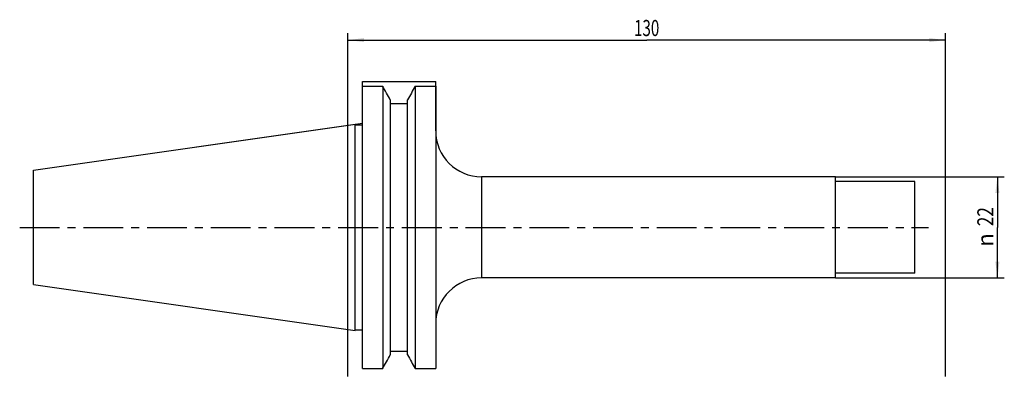
# Model space of a CAD drawing. Units: millimetres. Extents: x -71 to 143, y -32 to 45.
import ezdxf
from ezdxf.enums import TextEntityAlignment as Align

# ---------------------------------------------------------------- set-up
doc = ezdxf.new("R2010")
doc.units = ezdxf.units.MM
doc.header["$LTSCALE"] = 23.1
doc.linetypes.add('CENTER', pattern=[0.6, 0.375, -0.075, 0.075, -0.075])
doc.layers.get('0').update_dxf_attribs({"linetype": 'CONTINUOUS'})
for name, color, linetype in [('_03_2D_ZEICHNUNG_BEMASSUNGEN', 7, 'CONTINUOUS'), ('_26_BEZUGSACHSEN', 7, 'CONTINUOUS'), ('_30_VOLUMEN', 7, 'CONTINUOUS'), ('NOCUT', 7, 'CONTINUOUS')]:
    doc.layers.add(name, color=color, linetype=linetype)
doc.styles.get("Standard").update_dxf_attribs({"font": 'SIMPLEX.SHX', "width": 0.7})
doc.styles.add('TEXTSTYLE_2', font='gdt', dxfattribs={"width": 0.7})
doc.dimstyles.new('DIMSTYLE_1', dxfattribs={"dimtxt": 3.5, "dimasz": 3.5, "dimexe": 1.5, "dimexo": 0, "dimgap": 0.875, "dimtad": 1, "dimdsep": 46, "dimtxsty": 'STANDARD', "dimblk": '_FILLED', "dimblk1": '_FILLED', "dimblk2": '_FILLED', "dimcen": 0.09, "dimclrt": 2, "dimazin": 2, "dimtp": 0.5, "dimtm": 0.5, "dimtfac": 1, "dimtofl": 0, "dimtmove": 0, "dimatfit": 3, "dimldrblk": '_FILLED', "dimfxl": 1, "dimtolj": 1, "dimarcsym": 0})
doc.dimstyles.new('DIMSTYLE_2', dxfattribs={"dimtxt": 3.5, "dimasz": 3.5, "dimexe": 1.5, "dimexo": 0, "dimgap": 0.875, "dimtad": 1, "dimdsep": 46, "dimtxsty": 'STANDARD', "dimblk": '_FILLED', "dimblk1": '_FILLED', "dimblk2": '_FILLED', "dimcen": 0.09, "dimclrt": 2, "dimazin": 2, "dimtp": 0.2, "dimtm": 0.2, "dimtfac": 1, "dimtofl": 0, "dimtmove": 0, "dimatfit": 3, "dimldrblk": '_FILLED', "dimfxl": 1, "dimtolj": 1, "dimarcsym": 0})

# ---------------------------------------------------------------- blocks, each defined once
blk = doc.blocks.new('_FILLED')
at = {"color": 0, "linetype": 'BYBLOCK'}
blk.add_solid([(0, 0), (-1, 0.125), (-1, -0.125)], dxfattribs=at)
blk = doc.blocks.new('*D0')
at = {"layer": '_03_2D_ZEICHNUNG_BEMASSUNGEN', "color": 7, "linetype": 'CONTINUOUS'}
for p, q in [((0, -32.43), (0, 42.27)), ((0, 40.77), (65, 40.77)), ((130, 40.77), (65, 40.77)), ((130, -32.43), (130, 42.27))]:
    blk.add_line(p, q, dxfattribs=at)
at = {"layer": '_03_2D_ZEICHNUNG_BEMASSUNGEN', "color": 7, "linetype": 'CONTINUOUS', "xscale": 3.5, "yscale": 3.5, "zscale": 3.5, "rotation": 180}
blk.add_blockref('_FILLED', (0, 40.77), dxfattribs=at)
at = {"layer": '_03_2D_ZEICHNUNG_BEMASSUNGEN', "color": 7, "linetype": 'CONTINUOUS', "xscale": 3.5, "yscale": 3.5, "zscale": 3.5}
blk.add_blockref('_FILLED', (130, 40.77), dxfattribs=at)
at = {"layer": '_03_2D_ZEICHNUNG_BEMASSUNGEN', "color": 2, "linetype": 'CONTINUOUS', "width": 0.690476}
blk.add_text('130', height=3.5, dxfattribs=at).set_placement((65, 41.65), align=Align.CENTER)
blk = doc.blocks.new('*D1')
at = {"layer": '_03_2D_ZEICHNUNG_BEMASSUNGEN', "color": 7, "linetype": 'CONTINUOUS'}
for p, q in [((106.1, 11), (142.8, 11)), ((141.3, 11), (141.3, 0)), ((141.3, -11), (141.3, 0)), ((106.1, -11), (142.8, -11))]:
    blk.add_line(p, q, dxfattribs=at)
at = {"layer": '_03_2D_ZEICHNUNG_BEMASSUNGEN', "color": 7, "linetype": 'CONTINUOUS', "xscale": 3.5, "yscale": 3.5, "zscale": 3.5}
for p, rotation in [((141.3, 11), 90), ((141.3, -11), 270)]:
    blk.add_blockref('_FILLED', p, dxfattribs=dict(at, rotation=rotation))
at = {"layer": '_03_2D_ZEICHNUNG_BEMASSUNGEN', "color": 2, "linetype": 'CONTINUOUS', "width": 0.785714}
blk.add_text('22', height=3.5, rotation=90, dxfattribs=at).set_placement((140.43, 2.33), align=Align.CENTER)
at = {"layer": '_03_2D_ZEICHNUNG_BEMASSUNGEN', "color": 2, "linetype": 'CONTINUOUS', "style": 'TEXTSTYLE_2'}
blk.add_text('n', height=3.5, rotation=90, dxfattribs=at).set_placement((140.43, -2.75), align=Align.CENTER)

msp = doc.modelspace()

# ---------------------------------------------------------------- linework, layer by layer
at = {"layer": '_26_BEZUGSACHSEN', "color": 7, "linetype": 'CENTER'}
msp.add_line((-71.4, 0), (126.3, 0), dxfattribs=at)
at = {"layer": '_30_VOLUMEN', "color": 4, "linetype": 'CONTINUOUS'}
for p, q in [((3.2, -30.738), (3.2, 30.738)), ((3.2, 30.738), (7.564, 30.738)), ((7.564, 30.738), (7.564, -30.738)), ((14.636, 30.738), (14.636, -30.738)), ((14.636, 30.738), (19.1, 30.738)), ((19.1, 30.738), (19.1, -30.738)), ((9.225, 27.754), (9.225, -27.754)), ((9.225, 26.948), (12.975, 26.948)), ((12.975, -27.754), (12.975, 27.754)), ((-68.4, 12.454), (1.6, 22.454)), ((1.6, -22.454), (1.6, 22.454)), ((1.6, 22.334), (3.2, 22.334)), ((-68.4, -12.453), (-68.4, 12.453)), ((106.1, 11), (29.1, 11)), ((106.1, -11), (106.1, 11)), ((123.3, 10), (106.1, 10)), ((123.3, -10), (123.3, 10)), ((123.3, -10), (106.1, -10)), ((-68.4, -12.454), (1.6, -22.454)), ((106.1, -11), (29.1, -11)), ((1.6, -22.334), (3.2, -22.334)), ((9.225, -26.948), (12.975, -26.948)), ((3.2, -30.738), (7.564, -30.738)), ((14.636, -30.738), (19.1, -30.738))]:
    msp.add_line(p, q, dxfattribs=at)
at = {"layer": '_30_VOLUMEN', "color": 7, "linetype": 'CONTINUOUS'}
msp.add_line((29.1, 11), (29.1, -11), dxfattribs=at)
at = {"layer": '_30_VOLUMEN', "color": 4, "linetype": 'CONTINUOUS'}
for centre, radius, start, end in [((-964.348, -512.183), 1113.273, 29.012455, 29.188256), ((986.548, -512.183), 1113.273, 150.811744, 150.987545), ((29.1, 21), 10, 180, 270), ((29.1, -21), 10, 90, 180), ((-964.348, 512.183), 1113.273, 330.811744, 330.987545), ((986.548, 512.183), 1113.273, 209.012455, 209.188256)]:
    msp.add_arc(centre, radius, start, end, dxfattribs=at)
at = {"layer": 'NOCUT', "color": 7, "linetype": 'CONTINUOUS'}
for p, q in [((3.2, 22.682), (3.2, 31.775)), ((3.2, 31.775), (19.1, 31.775)), ((19.1, 21), (19.1, 31.775)), ((-68.4, 12.454), (3.2, 22.682)), ((-68.4, 0), (-68.4, 12.454)), ((106.1, 11), (29.1, 11)), ((106.1, 10), (106.1, 11)), ((123.3, 10), (106.1, 10)), ((123.3, 0), (123.3, 10))]:
    msp.add_line(p, q, dxfattribs=at)
msp.add_arc((29.1, 21), 10, 180, 270, dxfattribs=at)

# ---------------------------------------------------------------- dimensions: what is measured, and where the dimension line sits
at = {"layer": '_03_2D_ZEICHNUNG_BEMASSUNGEN', "color": 7, "linetype": 'CONTINUOUS'}
dim = msp.add_linear_dim(base=(0, 40.775), p1=(130, -32.427), p2=(0, -32.427), angle=180, dimstyle='DIMSTYLE_1', dxfattribs=at)
dim.commit()
dim.dimension.update_dxf_attribs({"geometry": '*D0', "text_midpoint": (64.5, 40.775), "dimtype": 160})
dim = msp.add_linear_dim(base=(141.3, -11), p1=(106.1, 11), p2=(106.1, -11), angle=270, text='%%c<>', dimstyle='DIMSTYLE_2', dxfattribs=at)
dim.commit()
dim.dimension.update_dxf_attribs({"geometry": '*D1', "text_midpoint": (141.3, 0), "dimtype": 160})

doc.saveas('drawing.dxf')
